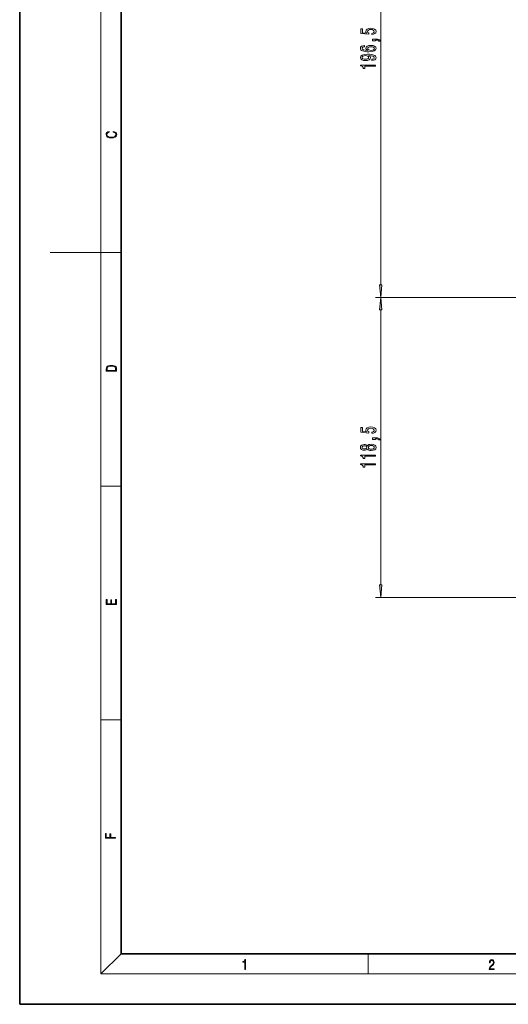
# Model space of a CAD drawing. Extents: x 0 to 420, y 0 to 297.
# Drawn here: x 0 to 96, y 0 to 194 of the extents above; entities that cross this region are included whole.
import ezdxf

# ---------------------------------------------------------------- set-up
doc = ezdxf.new("R2010")
doc.units = 0

msp = doc.modelspace()

# ---------------------------------------------------------------- linework, layer by layer
at = {"color": 7, "lineweight": 35}
for p, q in [((0, 297), (0, 0)), ((20, 287), (20, 10)), ((20, 10), (410, 10)), ((0, 0), (420, 0))]:
    msp.add_line(p, q, dxfattribs=at)
at = {"color": 7, "lineweight": 13}
for p, q in [((16, 291), (16, 6)), ((71.246887, 142.111862), (71.246887, 235.38089)), ((16, 148.5), (6, 148.5)), ((16, 148.5), (20, 148.5)), ((133.327698, 139.621368), (70.246887, 139.621368)), ((133.327698, 139.621368), (70.246887, 139.621368)), ((71.246887, 82.861855), (71.246887, 137.130875)), ((16, 102.333336), (20, 102.333336)), ((119.185783, 80.371368), (70.246887, 80.371368)), ((16, 56.166668), (20, 56.166668)), ((20, 10), (16, 6)), ((68.75, 6), (68.75, 10)), ((414, 6), (16, 6))]:
    msp.add_line(p, q, dxfattribs=at)
for points in [[(69.464462, 191.525909), (69.818932, 191.582962), (70.095589, 191.710052), (70.268501, 191.896805), (70.333344, 192.135422), (70.255531, 192.397369), (70.043716, 192.60228), (69.706543, 192.731964), (69.274261, 192.781235), (68.872246, 192.737152), (68.556686, 192.612656), (68.353516, 192.418121), (68.280029, 192.166534), (68.331902, 191.972015), (68.474548, 191.821579), (67.666199, 191.894211), (67.666199, 192.682678), (67.311729, 192.682678), (67.311729, 191.720428), (68.902512, 191.577789), (68.902512, 191.785278), (68.699341, 191.935699), (68.625854, 192.12764), (68.673401, 192.293625), (68.811729, 192.420715), (69.023544, 192.501129), (69.295883, 192.529663), (69.568214, 192.501129), (69.780029, 192.418121), (69.914032, 192.291046), (69.961586, 192.12764), (69.93132, 191.990173), (69.831902, 191.883835), (69.676285, 191.80603), (69.464462, 191.76712)], [(70.246887, 190.278793), (70.246887, 190.45256), (70.329025, 190.45256), (70.536514, 190.43959), (70.683487, 190.398102), (70.778587, 190.32547), (70.826141, 190.216537), (71.120087, 190.216537), (71.050919, 190.395508), (70.890976, 190.527771), (70.635941, 190.608185), (70.294434, 190.636719), (69.598473, 190.636719), (69.598473, 190.278793)], [(68.055244, 189.368851), (67.705101, 189.319565), (67.44574, 189.205444), (67.281464, 189.029083), (67.225273, 188.800842), (67.255531, 188.647812), (67.337662, 188.515533), (67.471672, 188.398819), (67.661873, 188.300262), (67.899628, 188.222443), (68.189255, 188.16539), (68.530746, 188.129074), (68.915474, 188.118698), (69.529312, 188.160202), (69.974548, 188.287292), (70.242569, 188.492188), (70.333344, 188.772308), (70.255531, 189.023895), (70.052368, 189.21582), (69.732483, 189.340317), (69.326141, 189.384399), (68.915474, 189.340317), (68.599915, 189.221008), (68.401062, 189.036865), (68.331902, 188.808624), (68.418358, 188.562225), (68.664749, 188.378067), (68.189255, 188.416977), (67.847748, 188.499969), (67.644577, 188.62706), (67.575417, 188.803436), (67.610001, 188.933105), (67.700775, 189.031677), (67.852074, 189.096512), (68.055244, 189.130234)], [(69.33046, 189.132828), (69.602798, 189.104294), (69.810287, 189.031677), (69.948616, 188.914948), (69.991844, 188.769714), (69.948616, 188.616684), (69.814606, 188.499969), (69.607117, 188.424759), (69.334778, 188.401413), (69.066772, 188.427338), (68.863602, 188.499969), (68.733917, 188.619278), (68.686371, 188.78009), (68.733917, 188.920135), (68.859283, 189.031677), (69.062454, 189.104294)], [(69.503372, 186.412506), (69.844872, 186.451416), (70.108559, 186.562943), (70.272827, 186.739304), (70.333344, 186.972733), (70.303085, 187.125763), (70.225273, 187.263229), (70.091263, 187.379944), (69.901062, 187.4785), (69.663315, 187.556305), (69.36937, 187.613373), (69.032188, 187.647095), (68.643143, 187.660065), (68.03363, 187.615967), (67.588387, 187.488876), (67.320374, 187.28656), (67.225273, 187.009048), (67.303085, 186.754868), (67.510574, 186.562943), (67.83046, 186.438446), (68.232483, 186.396942), (68.647461, 186.438446), (68.963028, 186.560349), (69.161873, 186.741898), (69.226715, 186.972733), (69.144577, 187.216537), (68.89386, 187.400696), (69.373688, 187.359192), (69.715187, 187.276184), (69.918358, 187.149109), (69.9832, 186.975327), (69.952942, 186.840454), (69.857834, 186.741898), (69.706543, 186.677063), (69.503372, 186.651123)], [(68.228157, 186.648529), (67.960144, 186.674469), (67.748329, 186.747086), (67.614319, 186.861206), (67.566772, 187.009048), (67.614319, 187.162079), (67.748329, 187.278778), (67.955826, 187.35141), (68.223831, 187.379944), (68.49617, 187.35141), (68.699341, 187.278778), (68.824692, 187.159485), (68.86792, 187.001266), (68.824692, 186.858612), (68.699341, 186.747086), (68.500488, 186.674469)], [(70.246887, 185.276917), (70.246887, 185.512939), (67.225273, 185.512939), (67.225273, 185.336563), (67.48896, 185.289886), (67.666199, 185.196503), (67.769943, 185.053864), (67.80452, 184.856735), (68.111435, 184.856735), (68.111435, 185.276917)], [(18.4391, 172.234772), (18.669977, 172.193054), (18.84244, 172.099167), (18.948141, 171.959396), (18.984303, 171.779984), (18.925888, 171.563004), (18.753426, 171.400284), (18.4697, 171.295975), (18.085833, 171.260513), (17.707529, 171.295975), (17.432148, 171.398193), (17.262466, 171.558838), (17.204052, 171.775803), (17.237432, 171.946884), (17.332008, 172.082489), (17.482216, 172.176361), (17.676931, 172.220169), (17.676931, 172.355774), (17.415457, 172.30571), (17.215179, 172.186798), (17.087223, 172.007385), (17.039936, 171.775803), (17.112259, 171.504593), (17.198488, 171.391937), (17.3181, 171.295975), (17.646334, 171.164536), (17.854956, 171.129074), (18.088614, 171.118637), (18.327835, 171.129074), (18.536459, 171.164536), (18.870256, 171.293884), (19.078878, 171.500427), (19.14842, 171.771637), (19.098351, 172.011551), (18.962049, 172.195145), (18.739519, 172.316147), (18.4391, 172.370377)], [(71.028999, 142.111862), (71.246887, 139.621368), (71.464775, 142.111862)], [(71.464775, 137.130875), (71.246887, 139.621368), (71.028999, 137.130875)], [(17.092787, 125.368179), (17.092787, 125.01561), (19.092787, 125.01561), (19.092787, 125.42868), (19.078878, 125.683205), (19.006556, 125.87722), (18.867474, 126.010742), (18.667196, 126.110878), (18.408503, 126.171379), (18.088614, 126.192245), (17.790979, 126.171379), (17.543413, 126.117134), (17.345917, 126.027428), (17.201271, 125.908516), (17.109476, 125.71032), (17.092787, 125.470406)], [(18.928671, 125.153297), (17.256905, 125.153297), (17.256905, 125.42868), (17.270811, 125.658165), (17.345917, 125.833412), (17.465527, 125.927292), (17.629644, 125.994049), (17.838266, 126.035774), (18.094177, 126.050377), (18.361216, 126.035774), (18.575401, 125.994049), (18.739519, 125.923119), (18.853565, 125.822983), (18.917543, 125.660255), (18.928669, 125.443283)], [(69.464462, 112.775909), (69.818932, 112.83297), (70.095589, 112.960052), (70.268501, 113.146805), (70.333344, 113.385422), (70.255531, 113.647377), (70.043716, 113.85228), (69.706543, 113.981956), (69.274261, 114.031235), (68.872246, 113.987144), (68.556686, 113.862648), (68.353516, 113.668121), (68.280029, 113.416542), (68.331902, 113.222015), (68.474548, 113.071587), (67.666199, 113.144211), (67.666199, 113.932678), (67.311729, 113.932678), (67.311729, 112.970428), (68.902512, 112.827782), (68.902512, 113.035271), (68.699341, 113.185707), (68.625854, 113.37764), (68.673401, 113.543633), (68.811729, 113.670715), (69.023544, 113.751122), (69.295883, 113.779655), (69.568214, 113.751122), (69.780029, 113.668121), (69.914032, 113.541039), (69.961586, 113.37764), (69.93132, 113.240173), (69.831902, 113.133835), (69.676285, 113.056023), (69.464462, 113.01712)], [(70.246887, 111.528786), (70.246887, 111.70256), (70.329025, 111.70256), (70.536514, 111.689598), (70.683487, 111.648094), (70.778587, 111.57547), (70.826141, 111.466537), (71.120087, 111.466537), (71.050919, 111.645508), (70.890976, 111.777779), (70.635941, 111.858185), (70.294434, 111.886711), (69.598473, 111.886711), (69.598473, 111.528786)], [(68.630173, 109.674751), (68.751205, 109.54248), (68.9198, 109.451698), (69.131615, 109.394638), (69.386658, 109.37648), (69.771378, 109.417984), (70.069656, 109.537292), (70.259857, 109.731812), (70.333344, 109.996368), (70.259857, 110.258331), (70.069656, 110.45285), (69.771378, 110.572159), (69.386658, 110.616257), (69.131615, 110.595505), (68.9198, 110.541039), (68.751205, 110.447662), (68.630173, 110.317978), (68.526428, 110.42173), (68.383774, 110.494354), (68.210861, 110.538445), (67.999054, 110.554001), (67.692131, 110.512505), (67.44574, 110.403572), (67.285797, 110.227203), (67.225273, 109.996368), (67.285797, 109.762939), (67.44574, 109.586571), (67.692131, 109.475037), (67.999054, 109.436134), (68.210861, 109.449104), (68.383774, 109.493195)], [(68.03363, 109.682533), (67.84343, 109.703285), (67.696457, 109.765533), (67.605675, 109.86409), (67.571091, 109.996368), (67.605675, 110.126053), (67.696457, 110.224609), (67.84343, 110.286858), (68.03363, 110.310196), (68.228157, 110.286858), (68.379456, 110.224609), (68.478874, 110.126053), (68.50914, 109.996368), (68.474548, 109.86409), (68.379456, 109.765533), (68.228157, 109.703285)], [(69.378006, 109.625473), (69.148903, 109.648819), (68.975998, 109.72403), (68.863602, 109.840744), (68.824692, 109.996368), (68.863602, 110.149391), (68.975998, 110.266106), (69.148903, 110.341324), (69.378006, 110.367264), (69.624405, 110.341324), (69.810287, 110.266106), (69.93132, 110.149391), (69.97023, 109.996368), (69.93132, 109.840744), (69.810287, 109.72403), (69.624405, 109.648819)], [(70.246887, 108.238297), (70.246887, 108.474319), (67.225273, 108.474319), (67.225273, 108.297951), (67.48896, 108.251266), (67.666199, 108.157898), (67.769943, 108.015244), (67.80452, 107.818123), (68.111435, 107.818123), (68.111435, 108.238297)], [(70.246887, 106.526917), (70.246887, 106.762939), (67.225273, 106.762939), (67.225273, 106.586563), (67.48896, 106.539886), (67.666199, 106.44651), (67.769943, 106.303864), (67.80452, 106.106735), (68.111435, 106.106735), (68.111435, 106.526917)], [(71.028999, 82.861855), (71.246887, 80.371368), (71.464775, 82.861855)], [(19.092787, 78.944901), (19.092787, 79.952545), (18.928669, 79.952545), (18.928671, 79.082588), (18.147028, 79.082588), (18.147028, 79.854492), (17.982912, 79.854492), (17.982912, 79.082588), (17.256905, 79.082588), (17.256905, 79.927513), (17.092787, 79.927513), (17.092787, 78.944901)], [(18.923407, 32.784916), (18.923407, 32.922607), (17.974867, 32.922607), (17.974867, 33.65905), (17.810751, 33.65905), (17.810751, 32.922607), (17.087524, 32.922607), (17.087524, 33.734154), (16.923407, 33.734154), (16.923407, 32.784916)], [(44.407661, 6.874945), (44.545349, 6.874945), (44.545349, 8.819312), (44.424351, 8.819312), (44.393055, 8.644069), (44.324211, 8.524458), (44.209469, 8.454917), (44.055088, 8.435446), (44.046741, 8.435446), (44.046741, 8.315835), (44.067604, 8.315835), (44.272053, 8.34087), (44.407661, 8.424318)], [(92.673645, 6.874945), (93.61454, 6.874945), (93.61454, 7.030716), (92.80925, 7.030716), (92.83429, 7.167017), (92.896873, 7.292191), (92.990753, 7.406238), (93.122185, 7.520286), (93.339157, 7.684402), (93.50605, 7.856864), (93.593674, 8.040452), (93.622879, 8.257421), (93.591591, 8.488297), (93.501877, 8.666322), (93.362106, 8.777587), (93.180603, 8.819312), (92.982407, 8.774806), (92.836372, 8.649632), (92.742493, 8.449353), (92.707024, 8.173971), (92.844719, 8.173971), (92.865578, 8.382594), (92.930252, 8.532803), (93.034561, 8.621816), (93.17643, 8.655195), (93.303688, 8.627378), (93.401741, 8.549493), (93.462242, 8.421537), (93.485191, 8.251857), (93.462242, 8.08774), (93.395485, 7.948658), (93.243187, 7.79845), (93.030396, 7.628769), (92.871841, 7.475779), (92.759178, 7.314444), (92.692421, 7.136419), (92.671562, 6.933359)]]:
    msp.add_lwpolyline(points, close=True, dxfattribs=at)
for points in [[(71.028999, 142.111862), (71.246887, 139.621368), (71.028999, 142.111862), (71.464775, 142.111862)], [(71.464775, 137.130875), (71.246887, 139.621368), (71.464775, 137.130875), (71.028999, 137.130875)], [(71.028999, 82.861855), (71.246887, 80.371368), (71.028999, 82.861855), (71.464775, 82.861855)]]:
    msp.add_solid(points, dxfattribs=at)

doc.saveas('drawing.dxf')
